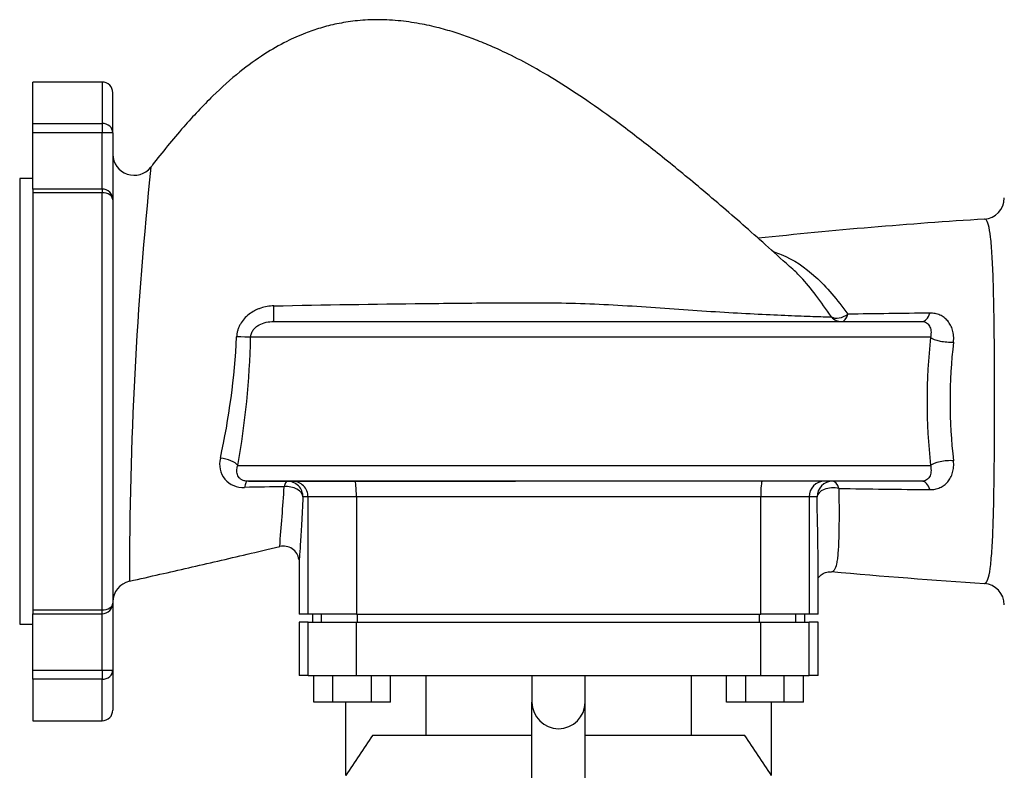
# Model space of a CAD drawing. Units: inches. Extents: x 4 to 193, y 5 to 37.
# Drawn here: x 137 to 146, y 14 to 21 of the extents above; entities that cross this region are included whole.
import ezdxf

# ---------------------------------------------------------------- set-up
doc = ezdxf.new("R2010")
doc.units = ezdxf.units.IN
doc.header["$MEASUREMENT"] = 0
doc.layers.add('CFN0402', color=7, linetype='Continuous')
doc.layers.add('TP44PAB', color=7, linetype='Continuous')

# ---------------------------------------------------------------- blocks, each defined once
blk = doc.blocks.new('SE298')
at = {"layer": 'TP44PAB', "color": 7, "linetype": 'Continuous'}
for start, end in [(174.01464, 180.03648), (174.01449, 174.01464)]:
    blk.add_arc((174.6985, 15.9928), 37.0888, start, end, dxfattribs=at)
blk = doc.blocks.new('SE299')
at = {"layer": 'TP44PAB', "color": 7, "linetype": 'Continuous'}
blk.add_open_spline([(145.6556, 15.9519), (145.6649, 15.96), (145.6734, 15.9782), (145.6886, 16.0362), (145.6952, 16.0757), (145.7065, 16.1748), (145.7113, 16.235), (145.7195, 16.3755), (145.7227, 16.4542), (145.7281, 16.6284), (145.7303, 16.7251), (145.7336, 16.9286), (145.7349, 17.0353), (145.7362, 17.2032), (145.7366, 17.2607), (145.7372, 17.3758), (145.7374, 17.4337), (145.7378, 17.608), (145.7378, 17.7261), (145.7372, 17.9607), (145.7366, 18.0748), (145.7347, 18.297), (145.7334, 18.4058), (145.73, 18.6076), (145.7278, 18.7018), (145.7222, 18.8765), (145.7189, 18.9548), (145.7107, 19.092), (145.7057, 19.1518), (145.6941, 19.2493), (145.6874, 19.2873), (145.6722, 19.3428), (145.6635, 19.3601), (145.6505, 19.3698), (145.6468, 19.371), (145.6429, 19.3707)], degree=3, knots=[0, 0, 0, 0, 0.03125, 0.03125, 0.0625, 0.0625, 0.09375, 0.09375, 0.125, 0.125, 0.15625, 0.15625, 0.1875, 0.1875, 0.203125, 0.203125, 0.21875, 0.21875, 0.25, 0.25, 0.28125, 0.28125, 0.3125, 0.3125, 0.34375, 0.34375, 0.375, 0.375, 0.40625, 0.40625, 0.4375, 0.4375, 0.46875, 0.46875, 0.4810987, 0.4810987, 0.4810987, 0.4810987], dxfattribs=at)
blk.add_open_spline([(145.6431, 15.9472), (145.6474, 15.9469), (145.6516, 15.9484), (145.6556, 15.9519)], degree=3, dxfattribs=at)
blk = doc.blocks.new('SE300')
at = {"layer": 'TP44PAB', "color": 7, "linetype": 'Continuous'}
blk.add_open_spline([(144.2749, 16.841), (144.2757, 16.75), (144.2762, 16.6677), (144.2761, 16.5554), (144.2759, 16.5198), (144.2754, 16.4693), (144.2751, 16.4528), (144.2746, 16.4211), (144.2742, 16.4058), (144.2723, 16.3319), (144.2698, 16.2813), (144.2655, 16.2277), (144.2645, 16.2175), (144.2625, 16.1979), (144.2614, 16.1886), (144.258, 16.1624), (144.2554, 16.1469), (144.2469, 16.1063), (144.24, 16.0869), (144.23, 16.0715), (144.2279, 16.0689), (144.2236, 16.0646), (144.2214, 16.0628), (144.2152, 16.0594), (144.2112, 16.0584), (144.2069, 16.0588)], degree=3, knots=[0, 0, 0, 0, 0.125, 0.125, 0.1875, 0.1875, 0.21875, 0.21875, 0.25, 0.25, 0.375, 0.375, 0.40625, 0.40625, 0.4375, 0.4375, 0.5, 0.5, 0.625, 0.625, 0.65625, 0.65625, 0.6875, 0.6875, 0.740452, 0.740452, 0.740452, 0.740452], dxfattribs=at)
blk.add_open_spline([(144.2069, 16.0588), (144.2063, 16.0588), (144.2058, 16.0589), (144.2052, 16.0589)], degree=3, dxfattribs=at)
blk = doc.blocks.new('SE301')
at = {"layer": 'TP44PAB', "color": 7, "linetype": 'Continuous'}
for p, q in [((136.7039, 20.2699), (136.7039, 20.6589)), ((137.3539, 20.6589), (136.7039, 20.6589)), ((137.3539, 20.6589), (137.3539, 20.2699)), ((137.4539, 20.1829), (137.4539, 20.5589)), ((136.7039, 20.1829), (136.7039, 20.2699)), ((136.7039, 20.2699), (137.3539, 20.2699)), ((137.3539, 20.2699), (137.3539, 20.1829)), ((136.7039, 19.6534), (136.7039, 20.1829)), ((137.3539, 20.1829), (136.7039, 20.1829)), ((137.3539, 19.6534), (137.3539, 20.1829)), ((137.4539, 20.1829), (137.3539, 20.1829)), ((137.4539, 20.1829), (137.4539, 19.5534)), ((136.5789, 19.7527), (136.5789, 15.5652)), ((136.7039, 19.7527), (136.5789, 19.7527)), ((136.7039, 19.6534), (136.7039, 19.6187)), ((137.3539, 19.6534), (136.7039, 19.6534)), ((136.7039, 19.6187), (136.7039, 15.6992)), ((137.3539, 19.6187), (136.7039, 19.6187)), ((137.3539, 19.6534), (137.3539, 19.6187)), ((137.3539, 15.6992), (137.3539, 19.6187)), ((137.4539, 19.5534), (137.4539, 15.7645)), ((138.9643, 18.4089), (145.0561, 18.4089)), ((145.1359, 18.2609), (138.7485, 18.2609)), ((138.6274, 17.0569), (145.1359, 17.0569)), ((145.0561, 16.9089), (138.7193, 16.9089)), ((138.7274, 16.9089), (141.2366, 16.9089)), ((139.2882, 16.7609), (139.2403, 16.7609)), ((139.2882, 15.6589), (139.2882, 16.7609)), ((139.7419, 16.7609), (139.2882, 16.7609)), ((139.7419, 16.7609), (139.7419, 15.6589)), ((143.5409, 16.7609), (139.7419, 16.7609)), ((143.5409, 15.6589), (143.5409, 16.7609)), ((143.9946, 16.7609), (143.5409, 16.7609)), ((143.9946, 16.7609), (143.9946, 15.6589)), ((144.0694, 16.7609), (143.9946, 16.7609)), ((144.0789, 15.6589), (144.0789, 16.2077)), ((139.2039, 16.1519), (139.2039, 15.6589)), ((137.4539, 15.7645), (137.4539, 15.135)), ((136.7039, 15.6992), (137.3539, 15.6992)), ((136.7039, 15.6992), (136.7039, 15.6645)), ((136.7039, 15.135), (136.7039, 15.6645)), ((136.7039, 15.6645), (137.3539, 15.6645)), ((137.3539, 15.6645), (137.3539, 15.6992)), ((137.3539, 15.135), (137.3539, 15.6645)), ((139.2882, 15.6589), (139.2039, 15.6589)), ((139.7419, 15.6589), (139.2882, 15.6589)), ((139.3289, 15.6589), (139.3289, 15.5839)), ((139.4127, 15.5839), (139.4127, 15.6589)), ((139.7419, 15.6589), (143.5409, 15.6589)), ((139.753, 15.5839), (139.753, 15.6589)), ((143.5298, 15.5839), (143.5298, 15.6589)), ((143.9946, 15.6589), (143.5409, 15.6589)), ((143.8701, 15.5839), (143.8701, 15.6589)), ((143.9539, 15.5839), (143.9539, 15.6589)), ((144.0789, 15.6589), (143.9946, 15.6589)), ((136.5789, 15.5652), (136.7039, 15.5652)), ((139.2882, 15.5839), (139.2039, 15.5839)), ((139.2039, 15.5839), (139.2039, 15.0839)), ((139.2882, 15.0839), (139.2882, 15.5839)), ((139.2882, 15.5839), (139.7419, 15.5839)), ((139.7419, 15.0839), (139.7419, 15.5839)), ((139.7419, 15.5839), (143.5409, 15.5839)), ((143.5409, 15.0839), (143.5409, 15.5839)), ((143.5409, 15.5839), (143.9946, 15.5839)), ((143.9946, 15.0839), (143.9946, 15.5839)), ((144.0789, 15.5839), (143.9946, 15.5839)), ((144.0789, 15.0839), (144.0789, 15.5839)), ((136.7039, 15.048), (136.7039, 15.135)), ((136.7039, 15.135), (137.3539, 15.135)), ((137.3539, 15.135), (137.3539, 15.048)), ((137.3539, 15.135), (137.4539, 15.135)), ((137.4539, 15.135), (137.4539, 14.7589)), ((139.2882, 15.0839), (139.2039, 15.0839)), ((139.2882, 15.0839), (139.7419, 15.0839)), ((139.3416, 14.8339), (139.3416, 15.0839)), ((139.522, 14.8339), (139.522, 15.0839)), ((139.7419, 15.0839), (143.5409, 15.0839)), ((139.8828, 14.8339), (139.8828, 15.0839)), ((140.0632, 14.8339), (140.0632, 15.0839)), ((140.393, 15.0839), (140.393, 14.5214)), ((141.3914, 15.0839), (141.3914, 14.8339)), ((141.8914, 14.8339), (141.8914, 15.0839)), ((142.8898, 14.5214), (142.8898, 15.0839)), ((143.2196, 14.8339), (143.2196, 15.0839)), ((143.4, 14.8339), (143.4, 15.0839)), ((143.5409, 15.0839), (143.9946, 15.0839)), ((143.7608, 14.8339), (143.7608, 15.0839)), ((143.9413, 14.8339), (143.9413, 15.0839)), ((144.0789, 15.0839), (143.9946, 15.0839)), ((136.7039, 15.048), (136.7039, 14.6589)), ((137.3539, 15.048), (136.7039, 15.048)), ((137.3539, 14.6589), (137.3539, 15.048)), ((139.522, 14.8339), (139.3416, 14.8339)), ((139.8828, 14.8339), (139.522, 14.8339)), ((139.6414, 14.145), (139.6414, 14.8339)), ((140.0632, 14.8339), (139.8828, 14.8339)), ((141.3914, 14.1231), (141.3914, 14.8339)), ((141.8914, 14.1231), (141.8914, 14.8339)), ((143.4, 14.8339), (143.2196, 14.8339)), ((143.7608, 14.8339), (143.4, 14.8339)), ((143.6414, 14.145), (143.6414, 14.8339)), ((143.9413, 14.8339), (143.7608, 14.8339)), ((136.7039, 14.6589), (137.3539, 14.6589)), ((141.3914, 14.5214), (139.8925, 14.5214)), ((143.3903, 14.5214), (141.8914, 14.5214))]:
    blk.add_line(p, q, dxfattribs=at)
for centre, radius, start, end in [((137.3539, 20.5589), 0.1, 0, 90), ((137.3539, 19.5534), 0.1, 0, 90), ((145.6289, 19.5702), 0.2, 273.70164, 359.97118), ((148.4045, -25.9518), 45.4065, 93.48674, 96.18053), ((148.6154, -277.071), 295.5798, 90.675994, 90.824882), ((131.7457, 18.6045), 6.8797, 347.57667, 357.17366), ((131.088, 18.4238), 7.6623, 349.72385, 358.78182), ((150.7518, 17.6589), 5.6481, 173.88154, 186.11846), ((150.0927, 17.6589), 4.7738, 173.28984, 186.71016), ((138.6737, 17.0676), 0.217, 164.82333, 274.57749), ((108.3721, 18.8953), 30.7594, 355.15124, 356.20056), ((148.7014, 319.1747), 302.3662, 269.1612, 269.322884), ((139.0575, 16.153), 0.1459, 8.20815, 103.88242), ((150.8444, 92.0126), 76.2429, 265.004202, 266.088098), ((137.6539, 15.7742), 0.2, 102.76759, 179.8292), ((145.6289, 15.7477), 0.2, 0, 86.27024), ((137.3539, 15.7645), 0.1, 270, 0), ((141.6414, 14.8339), 0.25, 180, 0), ((137.3539, 14.7589), 0.1, 270, 0)]:
    blk.add_arc(centre, radius, start, end, dxfattribs=at)
for centre, major_axis, ratio, start_param, end_param in [((137.3539, 20.1829), (0.1, 0), 0.87032, 0, 1.570796), ((137.6539, 19.9829), (-0.2, 0), 0.999935, 0.008429, 2.471541), ((137.3539, 19.5534), (-0.1, 0), 0.653251, 3.141593, 4.712389), ((138.9643, 18.5569), (0, 0.148), 0.010714, 3.141593, 4.705289), ((144.3005, 18.5569), (-0.1241, -0.0807), 0.666486, 0.365682, 1.617741), ((144.3005, 18.5569), (0, 0.148), 0.925785, 2.35894, 3.141593), ((144.3005, 18.5569), (0, -0.148), 0.475384, 0, 1.009298), ((145.0561, 18.5569), (0, -0.148), 0.549304, 0, 1.087745), ((138.6183, 18.2609), (-0.148, 0.0023), 0.029199, 3.636405, 4.721098), ((145.2746, 18.2609), (-0.1471, 0.0164), 0.286291, 0.372044, 2.153643), ((138.4888, 17.0569), (-0.1456, 0.0266), 0.432209, 3.541672, 4.9595), ((145.2746, 17.0569), (-0.1471, -0.0164), 0.286291, 4.129542, 5.911141), ((138.7193, 16.7609), (0, -0.148), 0.241399, 3.141593, 4.055116), ((139.0926, 16.7609), (0, 0.148), 0.254758, 0, 0.863419), ((139.0926, 16.7609), (0.1478, -0.0075), 0.656213, 0.077271, 1.799133), ((139.0926, 16.7609), (0, -0.148), 0.998302, 1.570796, 3.141593), ((139.1407, 16.7609), (0, -0.148), 0.996073, 1.570796, 3.141593), ((139.7288, 16.7609), (0, -0.148), 0.088541, 1.570796, 3.141593), ((143.554, 16.7609), (0, -0.148), 0.088541, 3.141593, 4.712389), ((144.1421, 16.7609), (0, 0.148), 0.996073, 0, 1.570796), ((144.2173, 16.7609), (0, 0.148), 0.999555, 0, 1.570796), ((144.2173, 16.7609), (-0.148, -0.0032), 0.581067, 4.299901, 6.246539), ((144.2173, 16.7609), (0, 0.148), 0.462991, 5.283715, 6.283185), ((145.0561, 16.7609), (0, 0.148), 0.549304, 5.19544, 6.283185), ((137.3539, 15.7645), (-0.1, 0), 0.653251, 1.570796, 3.141593), ((137.3539, 15.135), (-0.1, 0), 0.87032, 1.570796, 3.141593)]:
    blk.add_ellipse(centre, major_axis=major_axis, ratio=ratio, start_param=start_param, end_param=end_param, dxfattribs=at)
for points, knots in [([(143.8415, 18.9003), (143.6796, 19.0462), (143.415, 19.2837), (142.9908, 19.6494), (142.6094, 19.9633), (142.2645, 20.2312), (141.9576, 20.4532), (141.6751, 20.641), (141.4175, 20.7944), (141.1852, 20.9161), (140.9914, 21.0049), (140.8279, 21.0702), (140.6748, 21.1234), (140.5133, 21.1703), (140.3308, 21.2108), (140.1313, 21.2386), (139.9284, 21.2474), (139.7358, 21.236), (139.5626, 21.2086), (139.4067, 21.1693), (139.2488, 21.1152), (139.0722, 21.0368), (138.8645, 20.9177), (138.6309, 20.7478), (138.3752, 20.5179), (138.105, 20.2263), (137.91, 19.9898), (137.8173, 19.867), (137.8117, 19.8595)], [0, 0, 0, 0, 0.081659, 0.158298, 0.226417, 0.286213, 0.338079, 0.382548, 0.425977, 0.461586, 0.490556, 0.513811, 0.534151, 0.557298, 0.5831, 0.611131, 0.64022, 0.66666, 0.690505, 0.712409, 0.732821, 0.759246, 0.79191, 0.831309, 0.878134, 0.93307, 0.9965, 1, 1, 1, 1]), ([(143.6664, 19.0642), (143.6887, 19.0568), (143.7105, 19.0487), (143.8492, 18.9914), (143.9558, 18.9203), (144.1587, 18.7333), (144.2561, 18.6171), (144.3601, 18.4781)], [0.7271597, 0.7271597, 0.7271597, 0.7271597, 0.75, 0.75, 0.875, 0.875, 1, 1, 1, 1]), ([(144.2039, 18.452), (144.155, 18.5249), (144.1071, 18.5932), (144.0125, 18.7178), (143.9656, 18.7743), (143.892, 18.8526), (143.8657, 18.8786), (143.839, 18.9029)], [0, 0, 0, 0, 0.0625, 0.0625, 0.125, 0.125, 0.159123, 0.159123, 0.159123, 0.159123]), ([(138.9659, 18.5559), (138.9239, 18.5549), (138.8831, 18.5481), (138.8336, 18.5318), (138.8238, 18.5281), (138.8045, 18.52), (138.7952, 18.5156), (138.7677, 18.5013), (138.7502, 18.4903), (138.7174, 18.4651), (138.7018, 18.4507), (138.6742, 18.4195), (138.662, 18.4027), (138.6466, 18.3753), (138.6419, 18.3658), (138.6338, 18.3466), (138.6303, 18.3369), (138.6244, 18.317), (138.6221, 18.3069), (138.6186, 18.2863), (138.6175, 18.2758), (138.617, 18.2653)], [0, 0, 0, 0, 0.25, 0.25, 0.3125, 0.3125, 0.375, 0.375, 0.5, 0.5, 0.625, 0.625, 0.75, 0.75, 0.8125, 0.8125, 0.875, 0.875, 0.9375, 0.9375, 1, 1, 1, 1]), ([(138.9659, 18.5559), (139.4387, 18.5664), (139.9114, 18.5728), (140.6204, 18.5811), (140.8569, 18.5837), (141.2115, 18.586), (141.3296, 18.5865), (141.5658, 18.5856), (141.6837, 18.5842), (142.0376, 18.5743), (142.2732, 18.5597), (142.6245, 18.5355), (142.7413, 18.5271), (142.9742, 18.511), (143.0887, 18.5035), (143.3088, 18.4901), (143.4154, 18.4843), (143.6185, 18.474), (143.7122, 18.4698), (143.8842, 18.4627), (143.963, 18.4599), (144.0997, 18.4552), (144.1573, 18.4534), (144.2039, 18.452)], [0, 0, 0, 0, 0.25, 0.25, 0.375, 0.375, 0.4375, 0.4375, 0.5, 0.5, 0.625, 0.625, 0.6875, 0.6875, 0.75, 0.75, 0.8125, 0.8125, 0.875, 0.875, 0.9375, 0.9375, 1, 1, 1, 1]), ([(138.7485, 18.2609), (138.7489, 18.2735), (138.7513, 18.2857), (138.7575, 18.3034), (138.7601, 18.3091), (138.7659, 18.32), (138.7692, 18.3252), (138.7765, 18.3352), (138.7805, 18.3399), (138.7888, 18.3488), (138.7933, 18.353), (138.8071, 18.3647), (138.8173, 18.3715), (138.8488, 18.3889), (138.8712, 18.3966), (138.9174, 18.4067), (138.9408, 18.4089), (138.9643, 18.4089)], [0, 0, 0, 0, 0.125, 0.125, 0.1875, 0.1875, 0.25, 0.25, 0.3125, 0.3125, 0.375, 0.375, 0.5, 0.5, 0.75, 0.75, 1, 1, 1, 1]), ([(145.0561, 18.4089), (145.0648, 18.4089), (145.0725, 18.4078), (145.0865, 18.4037), (145.0929, 18.4008), (145.1103, 18.3897), (145.1192, 18.3797), (145.1295, 18.3606), (145.1323, 18.3536), (145.1368, 18.3384), (145.1384, 18.3302), (145.1404, 18.3127), (145.1406, 18.3031), (145.1396, 18.2828), (145.1382, 18.2722), (145.1359, 18.2609)], [0, 0, 0, 0, 0.125, 0.125, 0.25, 0.25, 0.5, 0.5, 0.625, 0.625, 0.75, 0.75, 0.875, 0.875, 1, 1, 1, 1]), ([(145.3517, 18.2167), (145.3539, 18.2365), (145.3542, 18.2556), (145.3514, 18.2926), (145.3481, 18.3106), (145.3386, 18.3441), (145.3324, 18.3597), (145.3169, 18.3889), (145.3079, 18.4022), (145.2927, 18.4201), (145.2873, 18.4257), (145.2759, 18.4364), (145.2699, 18.4414), (145.2513, 18.4552), (145.238, 18.463), (145.2166, 18.4724), (145.2092, 18.4752), (145.194, 18.48), (145.1861, 18.482), (145.1621, 18.4868), (145.1455, 18.4884), (145.1281, 18.4882)], [0, 0, 0, 0, 0.125, 0.125, 0.25, 0.25, 0.375, 0.375, 0.5, 0.5, 0.5625, 0.5625, 0.625, 0.625, 0.75, 0.75, 0.8125, 0.8125, 0.875, 0.875, 1, 1, 1, 1]), ([(138.7193, 16.9089), (138.7134, 16.9089), (138.7077, 16.9093), (138.6967, 16.9107), (138.6913, 16.9118), (138.6764, 16.916), (138.6676, 16.92), (138.6528, 16.9295), (138.6466, 16.9351), (138.6361, 16.9473), (138.632, 16.9539), (138.6254, 16.9678), (138.6229, 16.9752), (138.6196, 16.9906), (138.6188, 16.9985), (138.6187, 17.0146), (138.6193, 17.0229), (138.6222, 17.0398), (138.6244, 17.0484), (138.6274, 17.0569)], [0, 0, 0, 0, 0.0625, 0.0625, 0.125, 0.125, 0.25, 0.25, 0.375, 0.375, 0.5, 0.5, 0.625, 0.625, 0.75, 0.75, 0.875, 0.875, 1, 1, 1, 1]), ([(145.1359, 17.0569), (145.1382, 17.0457), (145.1396, 17.0351), (145.1406, 17.0151), (145.1404, 17.0056), (145.1375, 16.9788), (145.133, 16.9638), (145.1227, 16.9447), (145.1187, 16.9389), (145.1096, 16.9289), (145.1045, 16.9245), (145.0931, 16.9172), (145.0866, 16.9142), (145.0725, 16.9101), (145.0648, 16.9089), (145.0561, 16.9089)], [0, 0, 0, 0, 0.125, 0.125, 0.25, 0.25, 0.5, 0.5, 0.625, 0.625, 0.75, 0.75, 0.875, 0.875, 1, 1, 1, 1]), ([(145.1281, 16.8297), (145.1455, 16.8295), (145.1621, 16.831), (145.1859, 16.8358), (145.1937, 16.8378), (145.2089, 16.8426), (145.2164, 16.8454), (145.238, 16.8549), (145.2514, 16.8627), (145.2699, 16.8765), (145.2759, 16.8814), (145.2872, 16.8921), (145.2927, 16.8978), (145.308, 16.9158), (145.317, 16.929), (145.3284, 16.9506), (145.3319, 16.9581), (145.3382, 16.9739), (145.341, 16.9821), (145.3481, 17.0073), (145.3513, 17.0249), (145.3542, 17.0618), (145.3539, 17.0813), (145.3517, 17.1011)], [0, 0, 0, 0, 0.125, 0.125, 0.1875, 0.1875, 0.25, 0.25, 0.375, 0.375, 0.4375, 0.4375, 0.5, 0.5, 0.625, 0.625, 0.6875, 0.6875, 0.75, 0.75, 0.875, 0.875, 1, 1, 1, 1]), ([(139.2403, 16.7609), (139.2357, 16.6699), (139.2312, 16.5868), (139.2226, 16.4383), (139.2185, 16.3721), (139.2116, 16.2649), (139.2088, 16.2233), (139.2059, 16.1806), (139.2052, 16.1697), (139.2042, 16.1552), (139.2039, 16.1515), (139.2039, 16.1514), (139.2039, 16.1514), (139.2039, 16.1514)], [0, 0, 0, 0, 0.125, 0.125, 0.25, 0.25, 0.375, 0.375, 0.4375, 0.4375, 0.5, 0.5, 0.5006513, 0.5006513, 0.5006513, 0.5006513]), ([(144.0789, 16.2021), (144.0789, 16.2258), (144.0788, 16.2509), (144.0779, 16.341), (144.0767, 16.4128), (144.0734, 16.5752), (144.0714, 16.6641), (144.0694, 16.7609)], [0.6978229, 0.6978229, 0.6978229, 0.6978229, 0.75, 0.75, 0.875, 0.875, 1, 1, 1, 1]), ([(137.6097, 15.9693), (137.8139, 16.0155), (138.152, 16.0923), (138.6451, 16.2057), (138.9099, 16.2691), (139.0228, 16.2962)], [0, 0, 0, 0, 0.393663, 0.781643, 1, 1, 1, 1]), ([(144.0779, 15.9955), (144.079, 15.9972), (144.0843, 16.0054), (144.0996, 16.0244), (144.1358, 16.0487), (144.1768, 16.0604), (144.1963, 16.0572), (144.2024, 16.0561)], [0.531794, 0.531794, 0.531794, 0.531794, 0.5704015, 0.6978822, 0.8246847, 0.9539026, 1, 1, 1, 1])]:
    blk.add_open_spline(points, degree=3, knots=knots, dxfattribs=at)
for points in [[(139.0639, 16.8571), (138.9398, 16.8552), (138.8155, 16.8533), (138.6911, 16.8514)], [(139.8925, 14.5214), (139.8088, 14.3959), (139.7251, 14.2705), (139.6414, 14.145)], [(143.6414, 14.145), (143.5577, 14.2705), (143.474, 14.3959), (143.3903, 14.5214)]]:
    blk.add_open_spline(points, degree=3, dxfattribs=at)

msp = doc.modelspace()

# ---------------------------------------------------------------- block references
at = {"layer": 'CFN0402'}
for name in ['SE301', 'SE298', 'SE299', 'SE300']:
    msp.add_blockref(name, (0, 0), dxfattribs=at)

doc.saveas('drawing.dxf')
